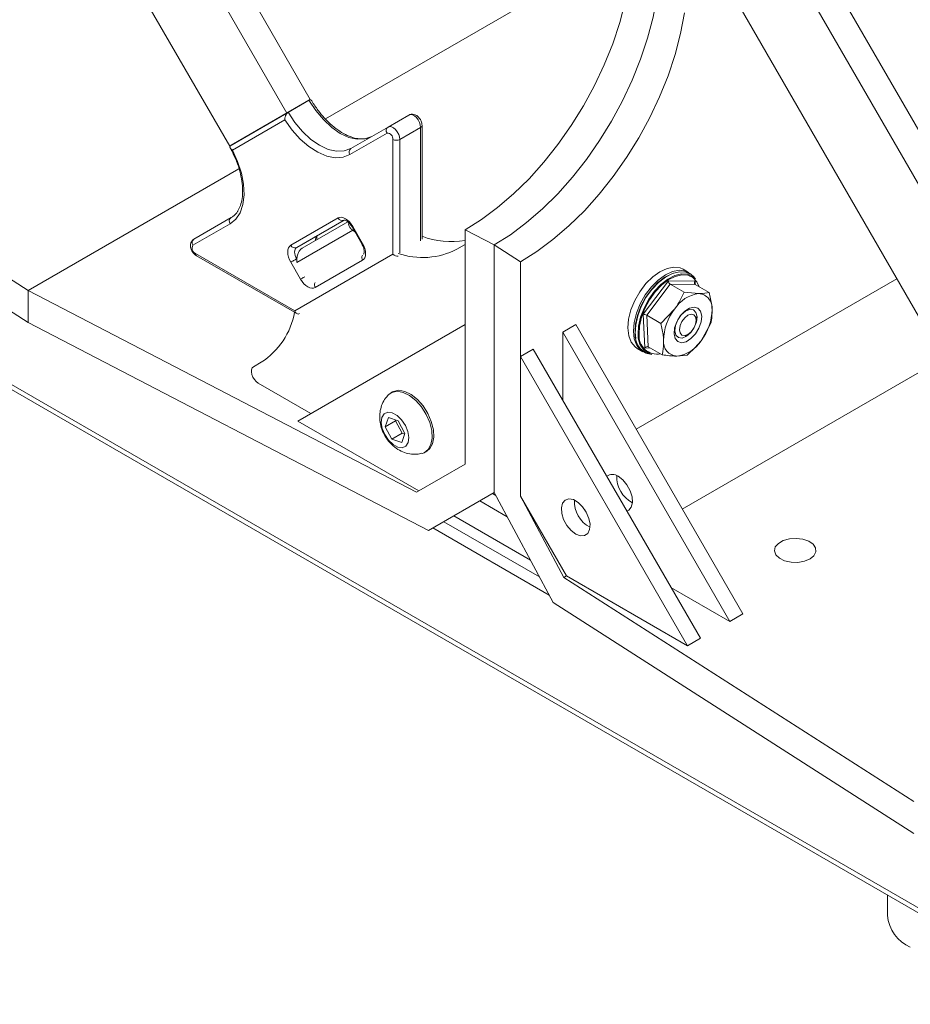
# Model space of a CAD drawing. Units: inches. Extents: x 0.3 to 10.6, y 0.4 to 8.2.
# Drawn here: x 8.1 to 8.5, y 4.1 to 4.5 of the extents above; entities that cross this region are included whole.
import ezdxf

# ---------------------------------------------------------------- set-up
doc = ezdxf.new("R2010")
doc.units = ezdxf.units.IN
doc.header["$MEASUREMENT"] = 0

msp = doc.modelspace()

# ---------------------------------------------------------------- linework, layer by layer
at = {"color": 7, "linetype": 'Continuous', "lineweight": 15}
for p, q in [((7.0508190244, 4.9797925827), (8.622167427, 4.0726724584)), ((7.0541729335, 4.9760585613), (8.622167427, 4.0708746075)), ((8.2422930619, 4.4543774501), (8.055265335, 4.7783189746)), ((8.2339649153, 4.4495697135), (8.0469378652, 4.7735100658)), ((8.2136871376, 4.4378597961), (8.0266600874, 4.7618001484)), ((8.5565627424, 4.2729534253), (8.3695350155, 4.5968949498)), ((8.5482345959, 4.2681456886), (8.3612075457, 4.592086041)), ((8.5279568181, 4.2564357712), (8.3409297679, 4.5803761236)), ((8.2476215959, 4.4475048111), (8.356629184, 4.5104335522)), ((8.018046254, 4.4661882903), (8.1421401319, 4.386611658)), ((8.0141918606, 4.45731912), (8.1421401319, 4.3752708134)), ((8.2422930619, 4.4543774501), (8.2339649153, 4.4495697135)), ((8.2344461408, 4.449847519), (8.2418118364, 4.4540996446)), ((8.2422235872, 4.4543373303), (8.2422930619, 4.4543774501)), ((8.2339649153, 4.4495697135), (8.2136871376, 4.4378597961)), ((8.214168363, 4.4381376016), (8.2344461408, 4.449847519)), ((8.2698728534, 4.4446040753), (8.277238549, 4.4488562009)), ((8.2332499718, 4.4471521943), (8.2146454112, 4.4364085186)), ((8.2819383872, 4.4048167143), (8.2819383872, 4.4451404807)), ((8.269513293, 4.4423918714), (8.2563435248, 4.4347866546)), ((8.2567030852, 4.4369988585), (8.2698728534, 4.4446040753)), ((8.2740641963, 4.4401796675), (8.281429892, 4.4444317931)), ((8.2136871376, 4.4378597961), (8.214168363, 4.4381376016)), ((8.2716089645, 4.3994965354), (8.2716089645, 4.4401796675)), ((8.1421401319, 4.386611658), (8.2169662865, 4.4298078776)), ((8.2138088026, 4.4102238998), (8.2006390345, 4.4026186829)), ((8.2009985949, 4.4048308869), (8.214168363, 4.4124361037)), ((8.2353539415, 4.4026177167), (8.2521594971, 4.4123225112)), ((8.2542551686, 4.4115276825), (8.237449613, 4.4018228879)), ((8.2394506969, 4.4016358513), (8.2555626116, 4.4109400853)), ((8.2448153086, 4.4060750135), (8.254260153, 4.4115291786)), ((8.25709193, 4.4091564364), (8.2605641522, 4.4031423711)), ((8.2580889748, 4.4074295041), (8.2573453256, 4.4079604255)), ((8.2573678304, 4.4093158044), (8.2608400526, 4.4033017391)), ((8.2971880251, 4.4081040846), (8.3075245513, 4.4027296277)), ((8.2971880251, 4.3744941989), (8.2971880251, 4.4081040846)), ((8.2448153086, 4.4060750135), (8.237449613, 4.4018228879)), ((8.2015070901, 4.399697561), (8.2367378075, 4.3793593008)), ((8.2970402331, 4.4028160988), (8.2942871317, 4.4012262505)), ((8.2970402331, 4.4028160988), (8.2971880251, 4.4029014172)), ((8.2971880251, 4.4028880149), (8.2970402331, 4.4028160988)), ((8.3075245513, 4.314838082), (8.3075245513, 4.4027296277)), ((8.3075245513, 4.4027296277), (8.3168298801, 4.3967650831)), ((8.201866721, 4.3989026916), (8.237457028, 4.3783568447)), ((8.2388261637, 4.3905892603), (8.2353539415, 4.3966033256)), ((8.2367378075, 4.3793593008), (8.2716089645, 4.3994965354)), ((8.2608400526, 4.397287348), (8.2440344971, 4.3875825535)), ((8.3168298801, 4.3631551973), (8.3168298801, 4.3967650831)), ((8.3765386416, 4.3929836463), (8.3745744561, 4.3941175464)), ((8.4504395209, 4.390699668), (8.3579440022, 4.3373031415)), ((8.360426557, 4.37812665), (8.3693432984, 4.3899838402)), ((8.3693432984, 4.3899838402), (8.3788336452, 4.3899001088)), ((8.3789870267, 4.3906473391), (8.3783375064, 4.3913809374)), ((8.2799858379, 4.3149737872), (8.1421401319, 4.386611658)), ((8.1421401319, 4.3752708134), (8.1421401319, 4.386611658)), ((8.369995306, 4.3888342832), (8.3616723806, 4.3777667301)), ((8.369995306, 4.3888342832), (8.3749672373, 4.3859640483)), ((8.3788536371, 4.3887561279), (8.369995306, 4.3888342832)), ((8.3749672373, 4.3859640483), (8.3801648037, 4.3854813824)), ((8.3788536371, 4.3887561279), (8.3838255685, 4.3858858931)), ((8.3666443119, 4.3748964952), (8.3715741754, 4.3799866834)), ((8.2842673673, 4.3014078486), (8.1421401319, 4.3752708134)), ((8.3610001624, 4.3661857284), (8.360426557, 4.37812665)), ((8.3616723806, 4.3777667301), (8.3666443119, 4.3748964952)), ((8.3616723806, 4.3777667301), (8.3622077864, 4.3666210217)), ((8.3792173221, 4.3760756019), (8.3792173221, 4.37723218)), ((8.2379028598, 4.3402584756), (8.2971880251, 4.3744941989)), ((8.2971880251, 4.3249074656), (8.2971880251, 4.3744941989)), ((8.3364717351, 4.3744941989), (8.331875541, 4.3718408725)), ((8.331875541, 4.3477095162), (8.331875541, 4.3718408725)), ((8.331875541, 4.3718408725), (8.3911607063, 4.2691559544)), ((8.3364717351, 4.3744941989), (8.3957569004, 4.2718092808)), ((8.3843609743, 4.3747401847), (8.3809679124, 4.3687628198)), ((8.3752699509, 4.3703943916), (8.3762715227, 4.3709727747)), ((8.3214260742, 4.3658085237), (8.3168298801, 4.3631551973)), ((8.3214260742, 4.3658085237), (8.3807112394, 4.2631236056)), ((8.3583257767, 4.3659709584), (8.3602899622, 4.3648370582)), ((8.3622077864, 4.3666210217), (8.3671797177, 4.3637507868)), ((8.3168298801, 4.3135684641), (8.3168298801, 4.3631551973)), ((8.3168298801, 4.3631551973), (8.3761150454, 4.2604702793)), ((8.3625774522, 4.3640807647), (8.3635375454, 4.3638851529)), ((8.3760380489, 4.3636726316), (8.3723772841, 4.3632681209)), ((8.3742881229, 4.3089942941), (8.4667836417, 4.3623908205)), ((8.2248426872, 4.3611237936), (8.2220895858, 4.3595339453)), ((8.2238256969, 4.3536917015), (8.2424983069, 4.3429122332)), ((8.2714702749, 4.3505794684), (8.2708810193, 4.3502392983)), ((8.2700114052, 4.3414811039), (8.2688883368, 4.3382480948)), ((8.2725417218, 4.3403571491), (8.2688883368, 4.3382480948)), ((8.2734837887, 4.3402940816), (8.2700114052, 4.3414811039)), ((8.2726221344, 4.3405886352), (8.2725417218, 4.3403571491)), ((8.2725417218, 4.3403571491), (8.2748910369, 4.3359371178)), ((8.2758331038, 4.3358740504), (8.2734837887, 4.3402940816)), ((8.2808437718, 4.3154692148), (8.2379028598, 4.3402584756)), ((8.2688883368, 4.3382480948), (8.2712376519, 4.3338280635)), ((8.2748910369, 4.3359371178), (8.2712376519, 4.3338280635)), ((8.2712376519, 4.3338280635), (8.2747100354, 4.3326410413)), ((8.2747100354, 4.3326410413), (8.2758331038, 4.3358740504)), ((8.2748910369, 4.3359371178), (8.2757526912, 4.3356425643)), ((8.2830328094, 4.3291894996), (8.2836220651, 4.3295296696)), ((8.2799858379, 4.3149737872), (8.2971880251, 4.3249074656)), ((8.2842673673, 4.3014078486), (8.3075245513, 4.314838082)), ((8.3075262527, 4.3148349173), (8.2842673673, 4.3014078486)), ((8.3075245513, 4.314838082), (8.3284615411, 4.2758950951)), ((8.3168298801, 4.3135684641), (8.3323159345, 4.2847642654)), ((8.3331740009, 4.2852596166), (8.3168298801, 4.3135684641)), ((8.3024256952, 4.3118904282), (8.3121172569, 4.3062956087)), ((8.3405582828, 4.3072151895), (8.3395344749, 4.3089884767)), ((8.2932377644, 4.3065863486), (8.3203872999, 4.2909132553)), ((8.2858006596, 4.3022929994), (8.327081427, 4.2784621197)), ((8.2896504632, 4.3045154437), (8.3236162244, 4.2849074271)), ((8.3323159345, 4.2847642654), (8.3331740009, 4.2852596166)), ((8.3323159345, 4.2847642654), (8.4564098124, 4.2051876332)), ((8.3761150454, 4.2604702793), (8.3331740009, 4.2852596166)), ((8.3911607063, 4.2691559544), (8.3702634708, 4.2812196717)), ((8.3284615411, 4.2758950951), (8.4564098124, 4.1938467886)), ((8.3957569004, 4.2718092808), (8.3911607063, 4.2691559544)), ((8.3807112394, 4.2631236056), (8.3761150454, 4.2604702793)), ((8.4470757365, 4.171952889), (8.4470757365, 4.1647956257))]:
    msp.add_line(p, q, dxfattribs=at)
at = {"color": 8, "linetype": 'Continuous', "lineweight": 15}
for p, q in [((8.281429892, 4.4042089519), (8.281429892, 4.4444317931)), ((8.2740641963, 4.4401796675), (8.2740641963, 4.3999568263)), ((8.2573453256, 4.4079604255), (8.2374800897, 4.3964887408)), ((8.2573678304, 4.4093158044), (8.25709193, 4.4091564364)), ((8.2608400526, 4.4033017391), (8.2605642624, 4.4031424331)), ((8.3788336452, 4.3899001088), (8.3788895957, 4.3887353695)), ((8.3629922638, 4.3661681525), (8.3610001624, 4.3661857284)), ((8.3069003477, 4.3144735901), (8.3080896289, 4.3137870327))]:
    msp.add_line(p, q, dxfattribs=at)
at = {"color": 7, "linetype": 'Continuous', "lineweight": 15, "flags": 128}
for points in [[(8.3480141755, 4.5409123814), (8.3495951839, 4.5386407519), (8.3520942887, 4.5340204362), (8.3540637344, 4.5288394401), (8.3554843424, 4.5231482164), (8.3563422787, 4.5170021865), (8.3566291888, 4.5104612008), (8.3563422787, 4.5035889558), (8.3554843424, 4.4964523736), (8.3540637344, 4.4891209508), (8.3520942887, 4.4816660811), (8.3495951839, 4.4741603604), (8.3465907563, 4.4666768799), (8.3431102634, 4.4592885139), (8.3391875982, 4.4520672109), (8.33486096, 4.4450832922), (8.3301724816, 4.4384047677), (8.3251678199, 4.432096673), (8.3198957104, 4.4262204369), (8.3144074932, 4.4208332823), (8.3087566128, 4.4159876697), (8.3029980979, 4.4117307859), (8.2971880251, 4.4081040846)], [(8.3538080029, 4.5396078274), (8.356519368, 4.5368626152), (8.3594922601, 4.532851238), (8.3619646748, 4.5282420298), (8.3639128013, 4.5230793797), (8.3653178782, 4.517413007), (8.3661663737, 4.5112974818), (8.3664501164, 4.5047917), (8.3661663737, 4.4979583159), (8.3653178782, 4.4908631387), (8.3639128013, 4.4835744987), (8.3619646748, 4.4761625897), (8.3594922601, 4.4686987923), (8.356519368, 4.461254987), (8.3530746291, 4.4539028616), (8.3491912179, 4.4467132213), (8.344906534, 4.4397553061), (8.3402618412, 4.4330961246), (8.3353018704, 4.4267998083), (8.3300743888, 4.4209269942), (8.3246297399, 4.4155342407), (8.3190203587, 4.410673483), (8.3133002667, 4.4063915328), (8.3075245513, 4.4027296277)], [(8.3538080029, 4.5396078274), (8.356519368, 4.5368626152), (8.3594922601, 4.532851238), (8.3619646748, 4.5282420298), (8.3639128013, 4.5230793797), (8.3653178782, 4.517413007), (8.3661663737, 4.5112974818), (8.3664501164, 4.5047917), (8.3661663737, 4.4979583159), (8.3653178782, 4.4908631387), (8.3639128013, 4.4835744987), (8.3619646748, 4.4761625897), (8.3594922601, 4.4686987923), (8.356519368, 4.461254987), (8.3530746291, 4.4539028616), (8.3491912179, 4.4467132213), (8.344906534, 4.4397553061), (8.3402618412, 4.4330961246), (8.3353018704, 4.4267998083), (8.3300743888, 4.4209269942), (8.3246297399, 4.4155342407), (8.3190203587, 4.410673483), (8.3133002667, 4.4063915328), (8.3075245513, 4.4027296277)], [(8.3168298801, 4.3967650831), (8.3226399529, 4.4003917843), (8.3283984678, 4.4046486681), (8.3340493482, 4.4094942808), (8.3395375654, 4.4148814353), (8.3448096749, 4.4207576715), (8.3498143367, 4.4270657661), (8.354502815, 4.4337442907), (8.3588294533, 4.4407282093), (8.3627521184, 4.4479495124), (8.3662326114, 4.4553378783), (8.3692370389, 4.4628213589), (8.3717361437, 4.4703270796), (8.3737055894, 4.4777819493), (8.3751261974, 4.4851133721)], [(8.2640687809, 4.4412509841), (8.2616838932, 4.4403676172), (8.2589629944, 4.4402589281), (8.2560106472, 4.4409290937), (8.2529403086, 4.4423523598), (8.2498699701, 4.4444740312), (8.2469176229, 4.4472125731), (8.2441967241, 4.450462745), (8.2418118364, 4.4540996446)], [(8.2344461408, 4.449847519), (8.2368310285, 4.4462106194), (8.2395519272, 4.4429604475), (8.2425042744, 4.4402219056), (8.245574613, 4.4381002342), (8.2486449516, 4.4366769681), (8.2515972988, 4.4360068026), (8.2543181975, 4.4361154916), (8.2567030852, 4.4369988585)], [(8.281429892, 4.4444317931), (8.2813241705, 4.4453158431), (8.2810161108, 4.4462458228), (8.2805322427, 4.4471416428), (8.2799142367, 4.4479261558), (8.2792153149, 4.4485318), (8.2784956681, 4.4489064178), (8.2778172718, 4.4490177473), (8.277238549, 4.4488562009)], [(8.2563435248, 4.4347866546), (8.2538999228, 4.433860085), (8.2511221818, 4.4336927111), (8.2481074608, 4.4342903872), (8.2449612077, 4.4356322079), (8.2417934709, 4.4376712396), (8.2387150504, 4.4403361616), (8.2358336222, 4.4435337613), (8.2332499718, 4.4471521943)], [(8.2698728534, 4.4446040753), (8.2704515762, 4.4447656217), (8.2711299725, 4.4446542922), (8.2718496193, 4.4442796744), (8.272548541, 4.4436740302), (8.2731665471, 4.4428895172), (8.2736504152, 4.4419936972), (8.2739584749, 4.4410637175), (8.2740641963, 4.4401796675)], [(8.2146454112, 4.4364085186), (8.216487281, 4.4323617256), (8.2178158537, 4.42826739), (8.2185846587, 4.424268722), (8.2187668053, 4.4205055855), (8.2183559223, 4.4171096062), (8.2173663814, 4.4141995675), (8.2158327944, 4.4118772557), (8.2138088026, 4.4102238998)], [(8.2521594971, 4.4123225112), (8.2527175831, 4.4125292273), (8.2533542989, 4.4125546616), (8.2540451758, 4.4123978366), (8.2547636637, 4.412064779), (8.2554821517, 4.411568288), (8.2561730286, 4.4109274436), (8.2568097444, 4.4101668729), (8.2573678304, 4.4093158044)], [(8.2608400526, 4.4033017391), (8.261298062, 4.4023928788), (8.2616383937, 4.4014611536), (8.2618479689, 4.4005423693), (8.2619187338, 4.3996718342), (8.2618479689, 4.3988830025), (8.2616383937, 4.3982061886), (8.261298062, 4.397667402), (8.2608400526, 4.397287348)], [(8.2353539415, 4.3966033256), (8.2348959321, 4.3975121859), (8.2345556005, 4.3984439111), (8.2343460253, 4.3993626954), (8.2342752604, 4.4002332305), (8.2343460253, 4.4010220622), (8.2345556005, 4.4016988761), (8.2348959321, 4.4022376627), (8.2353539415, 4.4026177167)], [(8.237449613, 4.4018228879), (8.2371442734, 4.4015695186), (8.2369173856, 4.4012103276), (8.2367776688, 4.4007591183), (8.2367304922, 4.4002332305), (8.2367776688, 4.3996528738), (8.2369173856, 4.3990403509), (8.2371442734, 4.3984192008), (8.237449613, 4.3978132939)], [(8.2353539415, 4.3966033256), (8.235546879, 4.3967147378), (8.2357795787, 4.396849103), (8.2360430979, 4.3970012576), (8.2363273099, 4.3971653544), (8.2366212924, 4.3973350871), (8.2369137479, 4.3975039332), (8.2371934376, 4.3976654038), (8.237449613, 4.3978132939)], [(8.3560522087, 4.3796887745), (8.3574010941, 4.3829977202), (8.3592037351, 4.3861585667), (8.36136974, 4.389012816), (8.3637904962, 4.391417344), (8.3663446168, 4.3932515777), (8.3689040276, 4.394423541), (8.3713403891, 4.3948744667), (8.3735315318, 4.3945817435), (8.3745744561, 4.3941175464)], [(8.3578103624, 4.3695928549), (8.357544659, 4.3716233289), (8.357690226, 4.3745884908), (8.3583873319, 4.3777624087), (8.3596010208, 4.380985929), (8.3612704335, 4.3840974111), (8.3633118584, 4.3869408322), (8.3656229302, 4.3893736113), (8.3680877619, 4.3912737588), (8.3705827566, 4.3925459932), (8.3711801126, 4.392752607)], [(8.3783375064, 4.3913809374), (8.3774164622, 4.3922168735), (8.3755249393, 4.3930854674), (8.3733030468, 4.3932281442), (8.3708621995, 4.3926377495), (8.3683247918, 4.3913438881), (8.3658180599, 4.3894114396), (8.3634677017, 4.3869373052), (8.3613915741, 4.3840455481), (8.3596937828, 4.3808811733), (8.3584594621, 4.3776028556), (8.3577505059, 4.3743749836), (8.3576024644, 4.3713594163)], [(8.3580163943, 4.3785548744), (8.3593652796, 4.3818638201), (8.3611679206, 4.3850246666), (8.3633339255, 4.3878789158), (8.3657546817, 4.3902834438), (8.3683088023, 4.3921176775), (8.3708682131, 4.3932896408), (8.3733045746, 4.3937405665), (8.3754957173, 4.3934478434), (8.3773317684, 4.3924261497), (8.3781300675, 4.3916033264)], [(8.2440344971, 4.3875825535), (8.243476411, 4.3873758373), (8.2428396952, 4.3873504031), (8.2421488184, 4.3875072281), (8.2414303304, 4.3878402857), (8.2407118424, 4.3883367766), (8.2400209656, 4.3889776211), (8.2393842498, 4.3897381917), (8.2388261637, 4.3905892603)], [(8.3586605964, 4.3710203689), (8.3588057206, 4.3739765104), (8.3595007058, 4.3771407728), (8.3607107026, 4.3803544869), (8.3623750367, 4.3834565035), (8.3644102514, 4.3862912746), (8.3667142926, 4.3887166529), (8.369171626, 4.3906110199), (8.3716590307, 4.391879384), (8.3740517778, 4.3924581442), (8.376229885, 4.3923182791), (8.3780841328, 4.391466802), (8.3789870267, 4.3906473391)], [(8.3803353613, 4.3879007468), (8.3795008714, 4.3896608326), (8.378087972, 4.3911553006), (8.3762653411, 4.3919922591), (8.3741243731, 4.3921297394), (8.3717724249, 4.3915608477), (8.3693274332, 4.3903141105), (8.366912, 4.3884520446), (8.3646472452, 4.3860680216), (8.3626467331, 4.3832815865), (8.3610107777, 4.3802324626), (8.3598214127, 4.3770735459), (8.3591382778, 4.3739632376), (8.3589956281, 4.3710575015)], [(8.3583257767, 4.3659709584), (8.3575326499, 4.366528455), (8.3561437578, 4.3682278872), (8.3552716697, 4.3705198412), (8.3549601155, 4.3732893891), (8.355224718, 4.376397654), (8.3560522087, 4.3796887745)], [(8.3811743705, 4.3775109953), (8.3807881465, 4.379206182), (8.3798570933, 4.3803186269), (8.3784935095, 4.3807141527), (8.3768618636, 4.3803450532), (8.3751589562, 4.3792558472), (8.3735901829, 4.377577909), (8.372344761, 4.3755136228), (8.3715729068, 4.3733119719), (8.3713677172, 4.3712385079), (8.3717539412, 4.3695433212), (8.3726849945, 4.3684308763), (8.3740485782, 4.3680353505), (8.3756802241, 4.36840445), (8.3773831316, 4.369493656), (8.3789519049, 4.3711715942), (8.3801973268, 4.3732358804), (8.380969181, 4.3754375313), (8.3811743705, 4.3775109953)], [(8.3795394031, 4.3772853346), (8.3793207436, 4.3753982759), (8.3785351975, 4.3734146232), (8.377302357, 4.3716363696), (8.3758099109, 4.3703342381), (8.3742850706, 4.3697064665), (8.3729599792, 4.3698486272), (8.37203637, 4.3707390776), (8.3716548539, 4.3722422548), (8.3718735134, 4.3741293135), (8.3726590595, 4.3761129662), (8.3738919001, 4.3778912198), (8.3753843461, 4.3791933513), (8.3769091864, 4.3798211229), (8.3782342778, 4.3796789622), (8.3791578871, 4.3787885117), (8.3795394031, 4.3772853346)], [(8.3622811418, 4.3641491882), (8.3613328864, 4.3643728611), (8.3594968354, 4.3653945548), (8.3581079433, 4.367093987), (8.3572358552, 4.3693859411), (8.356924301, 4.3721554889), (8.3571889035, 4.3752637538), (8.3580163943, 4.3785548744)], [(8.3762710439, 4.3709724982), (8.3773985358, 4.3718823666), (8.3783543772, 4.3731716779), (8.3789930501, 4.3746441463), (8.3792173221, 4.3760756019), (8.3789930501, 4.3772481183), (8.3783543772, 4.3779831908), (8.3773985358, 4.3781689111), (8.3762710439, 4.377777005), (8.375143552, 4.3768671367), (8.3741877105, 4.3755778253), (8.3735490377, 4.3741053569), (8.3733247656, 4.3726739014), (8.3735490377, 4.3715013849), (8.3741877105, 4.3707663124), (8.375143552, 4.3705805921), (8.3762710439, 4.3709724982)], [(8.2220895858, 4.3595339453), (8.2216603757, 4.3591134353), (8.2214176416, 4.3584701757), (8.2213822876, 4.3576595635), (8.2215573584, 4.3567514083), (8.221927777, 4.3558239196), (8.2224616431, 4.3549569722), (8.2231129807, 4.3542252271), (8.2238256969, 4.3536917015)], [(8.2819410541, 4.328753498), (8.2826537007, 4.3289963927), (8.2841247341, 4.3301029564), (8.2851072924, 4.331864524), (8.2855344159, 4.3341610477), (8.2853769969, 4.336836023), (8.2846457631, 4.3397071549), (8.283390547, 4.3425787805), (8.2816968895, 4.3452552032), (8.2796802105, 4.3475540293), (8.2774779434, 4.3493185975), (8.275240169, 4.3504286554), (8.273119388, 4.3508085545), (8.271260128, 4.3504324052), (8.2699378451, 4.34949126)], [(8.2836220651, 4.3295296696), (8.2847139898, 4.3304431264), (8.2856965481, 4.3322046941), (8.2861236716, 4.3345012177), (8.2859662525, 4.3371761931), (8.2852350188, 4.340047325), (8.2839798027, 4.3429189506), (8.2822861451, 4.3455953733), (8.2802694662, 4.3478941993), (8.278067199, 4.3496587675), (8.2758294246, 4.3507688255), (8.2737086436, 4.3511487246), (8.2718493837, 4.3507725753), (8.2714702749, 4.3505794684)], [(8.2713797229, 4.3431835049), (8.2730845059, 4.342251727), (8.2747019897, 4.3406938796), (8.2760370818, 4.338697862), (8.2769287505, 4.3365044235), (8.2772694473, 4.3343781251), (8.2770180792, 4.3325754298), (8.2762049648, 4.3313137691), (8.2749281779, 4.3307453181), (8.2733417177, 4.3309386403), (8.2716369347, 4.3318704182), (8.2700194509, 4.3334282656), (8.2686843588, 4.3354242831), (8.2677926901, 4.3376177216), (8.2674519933, 4.3397440201), (8.2677033614, 4.3415467154), (8.2685164757, 4.342808376), (8.2697932627, 4.3433768271), (8.2713797229, 4.3431835049)], [(8.3515173961, 4.3206204787), (8.3531755981, 4.3193436904), (8.3546541081, 4.3175662046), (8.3557927068, 4.3154806393), (8.3564680091, 4.3133129981), (8.3566068358, 4.3112981784), (8.3561941427, 4.3096545172), (8.3552746515, 4.3085601307), (8.3546527332, 4.3082582623)], [(8.3364717351, 4.3001403251), (8.3381299371, 4.2995025942), (8.3396084472, 4.2995730287), (8.3407470458, 4.3003439959), (8.3414223482, 4.3017319496), (8.3415611748, 4.3035864835), (8.3411484817, 4.30570663), (8.3402289905, 4.3078626384), (8.3389023424, 4.3098208717), (8.3373123003, 4.3113691249), (8.3356311699, 4.3123396208), (8.3340411278, 4.3126271912), (8.3327144797, 4.3122006732), (8.3317949885, 4.3111062867), (8.3313822954, 4.3094626255), (8.3315211221, 4.3074478058), (8.3321964244, 4.3052801645), (8.3333350231, 4.3031945993), (8.3348135331, 4.3014171135), (8.3364717351, 4.3001403251)], [(8.4196193903, 4.2913066413), (8.421032768, 4.2924494162), (8.4217268034, 4.2937952029), (8.4216262869, 4.2951981648), (8.4207421111, 4.2965062689), (8.4191700901, 4.297577762), (8.4170805769, 4.2982965312), (8.4147000025, 4.2985846867), (8.4122863392, 4.2984110023), (8.4101011449, 4.2977942994), (8.4083812191, 4.2968014074), (8.4073129427, 4.2955399216), (8.4070120799, 4.2941465434), (8.4075112338, 4.2927722671), (8.4087563135, 4.2915660167), (8.4106123951, 4.2906585084), (8.4128783435, 4.2901480845), (8.415308608, 4.2900900576), (8.4176398317, 4.2904907157), (8.4196193903, 4.2913066413)]]:
    msp.add_lwpolyline(points, dxfattribs=at)
at = {"color": 8, "linetype": 'Continuous', "lineweight": 15, "flags": 128}
msp.add_lwpolyline([(8.2388261637, 4.3905892603), (8.2390191013, 4.3907006725), (8.2392518009, 4.3908350377), (8.2395153202, 4.3909871923), (8.2397995321, 4.3911512891), (8.2400935146, 4.3913210218), (8.2403711351, 4.3914813032)], dxfattribs=at)
at = {"color": 8, "linetype": 'Continuous', "lineweight": 15}
for centre, radius, start, end in [((8.2811082624, 4.4451993084), 0.0008321810826467, 292.7362675996, 355.9712128236), ((8.2459509763, 4.4045892062), 0.0018701241304278, 127.3922639189, 188.2508369043), ((8.202332933, 4.3995924152), 0.0008325096282215, 172.744170397, 235.9436492095), ((8.2623381162, 4.3982382303), 0.0017743651444131, 150.8909094359, 212.4049668336), ((8.2455325607, 4.3885334357), 0.0017743651444194, 150.890909436, 212.4049668335)]:
    msp.add_arc(centre, radius, start, end, dxfattribs=at)
at = {"color": 7, "linetype": 'Continuous', "lineweight": 15}
for centre, radius, start, end in [((8.2708219202, 4.4433144963), 0.0016011689205801, 126.3512434488, 215.1850856436), ((8.2695983656, 4.4403737218), 0.0020199418343374, 354.4871335614, 92.4138036684), ((8.2728365804, 4.4425489576), 0.002668440812347, 242.6096722367, 297.3903277635), ((8.2576521521, 4.4357092795), 0.0016011689205834, 126.351243449, 215.1850856434), ((8.2151174298, 4.4111465247), 0.0016011689205815, 126.3512434488, 215.1850856435), ((8.2536129694, 4.4129946115), 0.0016013433727885, 204.8162991804, 293.6430708155), ((8.2019476617, 4.4035413078), 0.0016011689205738, 126.3512434486, 215.1850856437), ((8.292327103, 4.4344101529), 0.0304322430584531, 250.0395139436, 279.191186485), ((8.2023445366, 4.4015359598), 0.0020201551206202, 147.5909337506, 245.5092926918), ((8.2368074138, 4.403289817), 0.0016013433727873, 204.8162991805, 293.6430708156), ((8.2821006823, 4.4249243917), 0.0266479163381747, 251.1358147824, 297.2138818497), ((8.3816972051, 4.3736227534), 0.0119572293908863, 97.363099161, 147.844123423), ((8.3797976416, 4.3804026164), 0.0050920203461457, 353.9897626439, 85.8650777057), ((8.210685352, 4.3833718637), 0.0263705662114561, 302.4702252298, 350.054104677), ((8.3857920523, 4.3687663317), 0.018111993722134, 141.7204833265, 179.6402507549), ((8.3667500355, 4.3799831716), 0.0181119937221396, 321.7204833265, 359.6402507549), ((8.3643715999, 4.3706466098), 0.0068065622099225, 173.9887684614, 254.7167601257), ((8.3654438237, 4.3704224169), 0.0068095314344879, 174.9623103791, 253.743218208), ((8.3653726227, 4.3703865547), 0.0064121938036147, 173.9938000811, 280.9470738656), ((8.3727444461, 4.3683468868), 0.0050920203461448, 173.989762644, 265.8650777057), ((8.3708448827, 4.3751267498), 0.011957229390872, 277.3630991609, 327.844123423), ((8.3494688989, 4.3180136585), 0.0033153962268303, 51.8389511615, 126.7270805216), ((8.3615119075, 4.3204929482), 0.0104887736982515, 177.9131763829, 242.0814470844), ((8.3464662465, 4.311807273), 0.0104887736982534, 177.913176383, 242.0814470843), ((8.4609609123, 4.16617014), 0.0139530425693566, 185.6533765496, 245.666764408)]:
    msp.add_arc(centre, radius, start, end, dxfattribs=at)
for centre, major_axis, ratio, start_param, end_param in [((8.2728365804, 4.400205223), (0.001603995692875059, -0.0009259670159655896), 0.7174000658, 4.319632440986551, 5.487624184134129), ((8.3699571064, 4.3896294964), (-0.0004153480524937692, 0.0008412998304168084), 0.5391034065, 0.8914868680088719, 2.462283194802644), ((8.3794474532, 4.389545765), (0.0006899336960675128, 0.0007175072173204454), 0.7015370742, 1.742447743270505, 3.313244070061308), ((8.2379654234, 4.3800679884), (-1.303378986960979e-07, 0.001852102780995679), 0.7174342186, 1.963397318762266, 3.534193645558239), ((8.3610403649, 4.3777723062), (0.0008781941732749486, -0.0002701122753530072), 0.2612318041, 0.8509608752826509, 2.421757202056853), ((8.3616139703, 4.3658313846), (0.0006899336960657364, 0.0007175072173195572), 0.7015370742, 0.1716514164769058, 1.742447743271393)]:
    msp.add_ellipse(centre, major_axis=major_axis, ratio=ratio, start_param=start_param, end_param=end_param, dxfattribs=at)
for points, knots in [([(8.242807411106666, 4.453837650312502), (8.242782161466199, 4.453882024381992), (8.242722283379994, 4.45398725496385), (8.242590148990763, 4.454105743553957), (8.24243953053869, 4.454189272775737), (8.242284291985039, 4.454223772811565), (8.242136917643558, 4.454221131948552), (8.241977661244023, 4.454184630268117), (8.241867722094726, 4.454128286161025), (8.241811836424514, 4.454099644606059)], [0, 0, 0, 0, 0.1297944502557234, 0.3078001562483656, 0.4903167727366154, 0.6159134820658004, 0.7443705567102565, 0.8700551818375425, 1, 1, 1, 1]), ([(8.245587121209022, 4.449827977717466), (8.244815105824985, 4.450849032750845), (8.243837976369946, 4.452141368329856), (8.243001293976667, 4.4535524630872), (8.242825661842216, 4.453848672958634)], [0, 0, 0, 0, 0.7900850599212765, 1, 1, 1, 1]), ([(8.234446140787153, 4.449847519023649), (8.234392126467311, 4.449812943658059), (8.234282198212883, 4.449742576955363), (8.234124024181588, 4.449596747563591), (8.233975089079669, 4.449427775241019), (8.233822349841342, 4.449216952091769), (8.233671231684603, 4.448959495045112), (8.233517387419022, 4.448627601828006), (8.233386544478817, 4.44824841974336), (8.233297471631653, 4.447856764708549), (8.233252340864693, 4.447491727235292), (8.233246561959016, 4.44726710186672), (8.233249870364912, 4.447155613704616), (8.233249971836866, 4.447152194256663)], [0, 0, 0, 0, 0.0699484021500978, 0.1423568003993902, 0.2122343560481608, 0.2838361714892095, 0.3828155095613342, 0.4846073843095587, 0.6201580122172264, 0.7595524499602779, 0.8770172290616142, 0.9962280014631218, 1, 1, 1, 1]), ([(8.260735402413207, 4.440397517143211), (8.260051581270194, 4.440410317279529), (8.258612343527547, 4.440437257714887), (8.256097754063303, 4.441228232768716), (8.253412453482992, 4.442584137291166), (8.250695896041673, 4.444491341101878), (8.248078901937202, 4.446929046342061), (8.246348921064545, 4.448754486254683), (8.245594142255495, 4.449818083998801), (8.245587121209022, 4.449827977717466)], [0, 0, 0, 0, 0.154780368317845, 0.3257661015298196, 0.4940751942073611, 0.6619155720700961, 0.8299415267535882, 0.9984180949047659, 1, 1, 1, 1]), ([(8.28193838715162, 4.445140480657358), (8.281916202008164, 4.44543383760119), (8.281862897212836, 4.446138693617974), (8.281390332047518, 4.447259195168977), (8.280575387532764, 4.448306276636156), (8.279586775372382, 4.448977188850361), (8.278567868452447, 4.449224902990498), (8.277769711585258, 4.449124053982327), (8.27736767896832, 4.448921310373462), (8.277238407923594, 4.448856119448584)], [0, 0, 0, 0, 0.1256139723086196, 0.3018158118822687, 0.4858056938282428, 0.6610775879393676, 0.8054003699417541, 0.9374277199880738, 0.9999999999999999, 0.9999999999999999, 0.9999999999999999, 0.9999999999999999]), ([(8.214645411191658, 4.436408518559698), (8.214642508103605, 4.436410320138638), (8.214457780893, 4.436524956913697), (8.214109617886102, 4.436796257857113), (8.213802967550363, 4.437227168966842), (8.213753846143774, 4.437621754594903), (8.213876698432356, 4.437926147794313), (8.214070983991105, 4.438067002837615), (8.21416836300938, 4.438137601630053)], [0, 0, 0, 0, 0.0037834115775818, 0.240743323854645, 0.515608017775145, 0.7163241798657094, 0.8578171581525138, 0.9999999999999999, 0.9999999999999999, 0.9999999999999999, 0.9999999999999999]), ([(8.264068639802714, 4.441250902620665), (8.26378077843578, 4.44110684427227), (8.262874816618565, 4.440653461574597), (8.261784873772218, 4.440309757644352), (8.260840735043582, 4.440388708957284), (8.260735402413207, 4.440397517143211)], [0, 0, 0, 0, 0.2926671211396074, 0.9210865623657574, 1, 1, 1, 1]), ([(8.213882566319143, 4.437127577166778), (8.214095259657823, 4.4367450695413), (8.214925545035529, 4.435251884610027), (8.215571616665608, 4.433696761417525), (8.216052184800482, 4.432540012510238)], [0, 0, 0, 0, 0.2561689563476227, 1, 1, 1, 1]), ([(8.216052184800482, 4.432540012510238), (8.216067640783526, 4.43250572712323), (8.216614370746461, 4.431292937984213), (8.217319319724412, 4.428857991532408), (8.218086583464077, 4.425380306924195), (8.218343899689556, 4.422103566108687), (8.218145981323543, 4.419162630332535), (8.217567891469553, 4.416689276072916), (8.2169004748703, 4.4154758337542), (8.216587661335568, 4.414907101748826)], [0, 0, 0, 0, 0.0049621865153842, 0.1755291812887143, 0.3455801276966546, 0.5149241307521681, 0.6835036947089566, 0.8516603750953541, 1, 1, 1, 1]), ([(8.216587661335568, 4.414907101748826), (8.21654857694571, 4.414824735164979), (8.216177837889935, 4.414043438344606), (8.215349878777433, 4.413234610550165), (8.214495201592205, 4.412657001893778), (8.214168221943135, 4.412436022231479)], [0, 0, 0, 0, 0.0678261398172013, 0.6433719222370229, 0.9999999999999999, 0.9999999999999999, 0.9999999999999999, 0.9999999999999999]), ([(8.25425530963118, 4.41152776394985), (8.254254371236462, 4.41152878801712), (8.254251871276846, 4.411531516215354), (8.254479561213028, 4.411561025221626), (8.255126380868731, 4.411308500095763), (8.255895667455725, 4.410732837869117), (8.2565914463103, 4.409961836627835), (8.256952134288975, 4.40938140181126), (8.257091930017802, 4.409156436431161)], [0, 0, 0, 0, 0.122960897218018, 0.3275777995375068, 0.5011387075298686, 0.6837319228211424, 0.8774205713312765, 1, 1, 1, 1]), ([(8.255977623001737, 4.410589625768067), (8.255966276076576, 4.410565247921101), (8.255850852953833, 4.410317271735246), (8.255946576096832, 4.409739303668741), (8.256312284868365, 4.408898855564491), (8.256885711540495, 4.40830304152084), (8.257285846374756, 4.40800476381581), (8.257345325587169, 4.407960425454197)], [0, 0, 0, 0, 0.028054696648352, 0.2853778137212885, 0.5838038479906171, 0.938133306048493, 1, 1, 1, 1]), ([(8.200998453822255, 4.404830805403561), (8.200747755229562, 4.404643412345599), (8.200266442260334, 4.404283638849576), (8.199867075276737, 4.403462833339971), (8.199722115424576, 4.402538186877629), (8.199874519685252, 4.401454157891001), (8.200394187437691, 4.4002867349139), (8.201121172320864, 4.399395721102946), (8.201673884270319, 4.399030214033744), (8.201866720988642, 4.398902691580468)], [0, 0, 0, 0, 0.1339026569983436, 0.2570779705431043, 0.3865825244094311, 0.5394258312612178, 0.7160980506226066, 0.900948911458009, 0.9999999999999999, 0.9999999999999999, 0.9999999999999999, 0.9999999999999999]), ([(8.244668699926482, 4.404649119554821), (8.244639959034703, 4.404846843771378), (8.244563718669271, 4.405371342685385), (8.244693546347646, 4.405913993226446), (8.244812966126181, 4.406079629442789), (8.244814742171318, 4.406076386789656), (8.244815449712984, 4.406075094980031)], [0, 0, 0, 0, 0.1868602737432654, 0.4956803590191981, 0.7990889129081361, 1, 1, 1, 1]), ([(8.23747893777916, 4.396488075639026), (8.237460430772437, 4.397019452882089), (8.237426947598761, 4.397980829120979), (8.237778401771747, 4.399418823554543), (8.238325430900426, 4.400568617751779), (8.238923950354945, 4.401291134857455), (8.239325933597767, 4.401554202983966), (8.239450696895618, 4.401635851280528)], [0, 0, 0, 0, 0.289053377628975, 0.5229600112744202, 0.7170558299161358, 0.9121827877224613, 1, 1, 1, 1]), ([(8.260564152240024, 4.403142371144753), (8.26068846624557, 4.402910036282605), (8.261021658966905, 4.40228732056655), (8.261341470759175, 4.401280467737156), (8.26144690391809, 4.400298853236543), (8.261327375358112, 4.399655063744961), (8.261201036648968, 4.399495779616605), (8.26119991770753, 4.399498419000135), (8.261199471943135, 4.399499470478943)], [0, 0, 0, 0, 0.1219745853724691, 0.3269224883795768, 0.5072405126536403, 0.6943842740381285, 0.8782486686103301, 1, 1, 1, 1]), ([(8.371574175402214, 4.379986683423142), (8.371672067704026, 4.380118321508908), (8.373066409959502, 4.381993326407298), (8.374051400130714, 4.384050915741867), (8.374967237298243, 4.385964048322468)], [0, 0, 0, 0, 0.0702067956617934, 0.9999999999999999, 0.9999999999999999, 0.9999999999999999, 0.9999999999999999]), ([(8.3801648036898, 4.385481382358269), (8.380269042696908, 4.385480899109779), (8.381753785108565, 4.385474015894473), (8.382827363025363, 4.385687446629401), (8.383825568476727, 4.385885893076334)], [0, 0, 0, 0, 0.0702067956625605, 1, 1, 1, 1]), ([(8.384861672169942, 4.379869450553934), (8.38482592453485, 4.380382763453362), (8.384692852445507, 4.382293592514835), (8.384191927874422, 4.38436842807361), (8.383825568476727, 4.385885893076334)], [0, 0, 0, 0, 0.2686336050551262, 1, 1, 1, 1]), ([(8.384360974258527, 4.374740184713811), (8.384454496554593, 4.375141072197497), (8.384817617531608, 4.37669760642381), (8.38484290070894, 4.378517943637886), (8.384861672169942, 4.379869450553934)], [0, 0, 0, 0, 0.2575513451033608, 1, 1, 1, 1]), ([(8.367680415594767, 4.368880052683685), (8.367644667959675, 4.369393365583114), (8.367511595870333, 4.371304194644586), (8.36701067129925, 4.373379030203363), (8.366644311901558, 4.374896495206088)], [0, 0, 0, 0, 0.2686336050558024, 1, 1, 1, 1]), ([(8.367179717683351, 4.363750786843553), (8.367273239979415, 4.364151674327243), (8.367636360956427, 4.36570820855356), (8.367661644133763, 4.367528545767638), (8.367680415594767, 4.368880052683685)], [0, 0, 0, 0, 0.257551345105049, 1, 1, 1, 1]), ([(8.380967912362498, 4.368762819814481), (8.380868484588715, 4.368632068137815), (8.379452271630335, 4.366769688927471), (8.377683054721071, 4.365164824052268), (8.37603804886184, 4.363672631597422)], [0, 0, 0, 0, 0.0702067956615102, 1, 1, 1, 1]), ([(8.372377284074913, 4.363268120879359), (8.372271509595837, 4.363269490536948), (8.370764896481267, 4.363288999440268), (8.368907091826417, 4.363528293164719), (8.367179717683351, 4.363750786843553)], [0, 0, 0, 0, 0.0702067956620945, 0.9999999999999999, 0.9999999999999999, 0.9999999999999999, 0.9999999999999999]), ([(8.269960382290975, 4.349417206058094), (8.269768513532666, 4.349242856086098), (8.268967426600259, 4.348514913270074), (8.268020708814586, 4.346854690657161), (8.26717312197671, 4.344609035410314), (8.266844558467936, 4.342229985324467), (8.266984957705743, 4.339773793376866), (8.267631706986483, 4.337239831512449), (8.26884193061839, 4.334681386876153), (8.270583174023495, 4.332362907517069), (8.272714954689361, 4.330508988876069), (8.27505311127825, 4.329219149549599), (8.277541989419916, 4.328515489639691), (8.279886129483904, 4.32833884818804), (8.28131732218715, 4.328671283670432), (8.281918810788738, 4.328810996619617)], [0, 0, 0, 0, 0.0249225137766761, 0.1040560239461732, 0.1804617170891806, 0.2563434803975019, 0.3342463689687346, 0.4169337692811131, 0.506298723044579, 0.6030036691889359, 0.6920341109342165, 0.7767129725038648, 0.8589672089629258, 0.9407280263051064, 1, 1, 1, 1])]:
    msp.add_open_spline(points, degree=3, knots=knots, dxfattribs=at)

doc.saveas('drawing.dxf')
